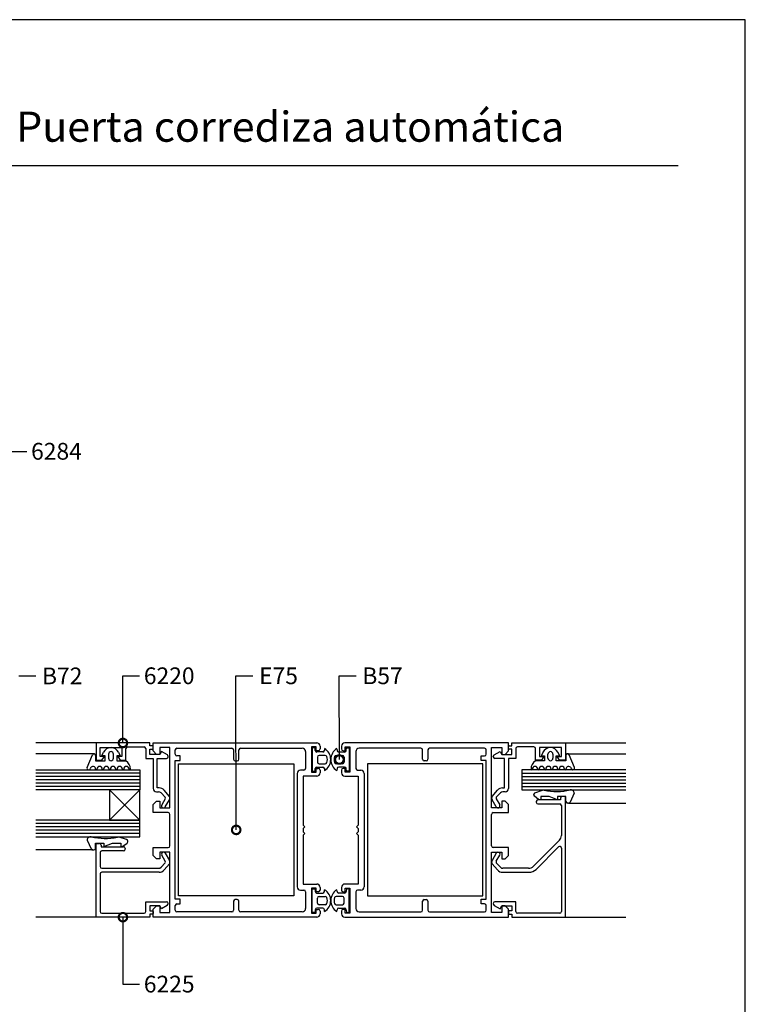
# Model space of a CAD drawing. Extents: x 9 to 820, y 3 to 591.
# Drawn here: x 606 to 820, y 300 to 591 of the extents above; entities that cross this region are included whole.
import ezdxf

# ---------------------------------------------------------------- set-up
doc = ezdxf.new("R2010")
doc.units = 0
doc.header["$LTSCALE"] = 3
doc.header["$MEASUREMENT"] = 0
doc.layers.get('0').update_dxf_attribs({"linetype": 'CONTINUOUS'})
for name, color, linetype in [('ACCESORIO', 1, 'CONTINUOUS'), ('COTA', 1, 'CONTINUOUS'), ('FORMATO', 4, 'CONTINUOUS'), ('VIDRIO', 2, 'CONTINUOUS'), ('VISTA', 4, 'CONTINUOUS')]:
    doc.layers.add(name, color=color, linetype=linetype)
doc.styles.add('LEA', font='ARIAL.TTF')
doc.styles.get("Standard").update_dxf_attribs({"font": 'SIMPLEX'})

msp = doc.modelspace()

# ---------------------------------------------------------------- linework, layer by layer
at = {"linetype": 'Continuous'}
for p, q in [((644.28, 377.28, 0), (628.45, 377.28, 0)), ((628.45, 377.28, 0), (628.45, 372.15, 0)), ((629.64, 373.33, 0), (629.64, 375.89, 0)), ((629.64, 375.89, 0), (636.07, 375.89, 0)), ((636.07, 375.89, 0), (636.07, 373.33, 0)), ((637.26, 372.15, 0), (637.26, 375.6, 0)), ((637.75, 376.09, 0), (642.6, 376.09, 0)), ((643.09, 375.6, 0), (643.09, 372.73, 0)), ((644.28, 376.39, 0), (644.28, 377.28, 0)), ((645.07, 376.39, 0), (644.28, 376.39, 0)), ((644.28, 373.92, 0), (644.28, 375.4, 0)), ((644.28, 375.4, 0), (645.07, 375.4, 0)), ((645.27, 375.6, 0), (645.27, 376.19, 0)), ((750.1, 375.6, 0), (750.1, 376.19, 0)), ((750.3, 376.39, 0), (751.09, 376.39, 0)), ((751.09, 375.4, 0), (750.3, 375.4, 0)), ((751.09, 376.39, 0), (751.09, 377.28, 0)), ((751.09, 377.28, 0), (766.91, 377.28, 0)), ((751.09, 373.92, 0), (751.09, 375.4, 0)), ((752.28, 375.6, 0), (752.28, 372.73, 0)), ((757.62, 376.09, 0), (752.77, 376.09, 0)), ((758.11, 372.15, 0), (758.11, 375.6, 0)), ((765.73, 375.89, 0), (759.3, 375.89, 0)), ((759.3, 375.89, 0), (759.3, 373.33, 0)), ((765.73, 373.33, 0), (765.73, 375.89, 0)), ((766.91, 377.28, 0), (766.91, 372.15, 0)), ((628.45, 372.15, 0), (630.19, 372.15, 0)), ((630.88, 373.33, 0), (629.64, 373.33, 0)), ((630.19, 372.15, 0), (630.88, 373.33, 0)), ((636.07, 373.33, 0), (634.83, 373.33, 0)), ((634.83, 373.33, 0), (635.52, 372.15, 0)), ((635.52, 372.15, 0), (637.26, 372.15, 0)), ((643.09, 372.73, 0), (645.27, 372.73, 0)), ((647.24, 373.92, 0), (644.28, 373.92, 0)), ((645.27, 372.73, 0), (645.27, 363.83, 0)), ((646.45, 364.03, 0), (646.45, 372.73, 0)), ((646.45, 372.73, 0), (649.22, 372.73, 0)), ((647.74, 374.76, 0), (647.24, 373.92, 0)), ((649.47, 373.76, 0), (647.74, 374.76, 0)), ((649.72, 373.22, 0), (649.72, 373.33, 0)), ((745.65, 373.22, 0), (745.65, 373.33, 0)), ((745.9, 373.76, 0), (747.63, 374.76, 0)), ((748.91, 372.73, 0), (746.14, 372.73, 0)), ((747.63, 374.76, 0), (748.12, 373.92, 0)), ((748.12, 373.92, 0), (751.09, 373.92, 0)), ((748.91, 364.03, 0), (748.91, 372.73, 0)), ((752.28, 372.73, 0), (750.1, 372.73, 0)), ((750.1, 372.73, 0), (750.1, 363.83, 0)), ((759.85, 372.15, 0), (758.11, 372.15, 0)), ((759.3, 373.33, 0), (760.53, 373.33, 0)), ((760.53, 373.33, 0), (759.85, 372.15, 0)), ((765.18, 372.15, 0), (764.49, 373.33, 0)), ((764.49, 373.33, 0), (765.73, 373.33, 0)), ((766.91, 372.15, 0), (765.18, 372.15, 0)), ((647.01, 364.03, 0), (646.45, 364.03, 0)), ((650.08, 361.51, 0), (648.51, 363.34, 0)), ((745.29, 361.51, 0), (746.86, 363.34, 0)), ((748.36, 364.03, 0), (748.91, 364.03, 0)), ((646.25, 362.84, 0), (646.89, 362.84, 0)), ((647.61, 362.54, 0), (648.85, 361.26, 0)), ((648.85, 360.76, 0), (647.82, 358.98, 0)), ((648.85, 358.39, 0), (650.08, 360.52, 0)), ((746.52, 358.39, 0), (745.29, 360.52, 0)), ((747.76, 362.54, 0), (746.52, 361.26, 0)), ((746.52, 360.76, 0), (747.55, 358.98, 0)), ((749.11, 362.84, 0), (748.47, 362.84, 0)), ((765.43, 360.47, 0), (758.8, 360.47, 0)), ((765.43, 360.96, 0), (765.43, 360.47, 0)), ((766.91, 361.45, 0), (765.92, 361.45, 0)), ((766.91, 325.85, 0), (766.91, 361.45, 0)), ((758.31, 359.97, 0), (758.31, 359.77, 0)), ((758.8, 359.28, 0), (765.23, 359.28, 0)), ((765.73, 358.78, 0), (765.73, 349.94, 0)), ((765.15, 348.54, 0), (757.47, 340.87, 0)), ((758.25, 339.97, 0), (764.88, 346.6, 0)), ((765.73, 346.25, 0), (765.73, 327.53, 0)), ((746.52, 344.74, 0), (745.28, 342.6, 0)), ((746.52, 342.37, 0), (747.55, 344.15, 0)), ((745.28, 342.6, 0), (745.26, 342.56, 0)), ((745.29, 341.62, 0), (746.86, 339.79, 0)), ((747.76, 340.59, 0), (746.52, 341.87, 0)), ((756.07, 340.29, 0), (748.47, 340.29, 0)), ((748.36, 339.1, 0), (756.16, 339.1, 0)), ((745.65, 329.91, 0), (745.65, 329.86, 0)), ((745.95, 329.34, 0), (747.63, 328.37, 0)), ((752.28, 330.4, 0), (746.14, 330.4, 0)), ((747.63, 328.37, 0), (748.12, 329.21, 0)), ((748.12, 329.21, 0), (751.09, 329.21, 0)), ((751.09, 329.21, 0), (751.09, 327.73, 0)), ((752.28, 327.53, 0), (752.28, 330.4, 0)), ((750.1, 327.53, 0), (750.1, 326.94, 0)), ((751.09, 327.73, 0), (750.3, 327.73, 0)), ((750.3, 326.74, 0), (751.09, 326.74, 0)), ((751.09, 326.74, 0), (751.09, 325.85, 0)), ((751.09, 325.85, 0), (766.91, 325.85, 0)), ((765.23, 327.04, 0), (752.77, 327.04, 0))]:
    msp.add_line(p, q, dxfattribs=at)
for p, q in [((645.27, 374.91, 0), (645.27, 377.28, 0)), ((645.27, 377.28, 0), (693.53, 377.28, 0)), ((646.26, 373.92, 0), (645.27, 374.91, 0)), ((650.21, 375.89, 0), (647.24, 375.89, 0)), ((647.24, 375.89, 0), (647.24, 373.92, 0)), ((650.21, 358.09, 0), (650.21, 375.89, 0)), ((651.79, 373.97, 0), (651.79, 375.2, 0)), ((652.29, 375.7, 0), (668.51, 375.7, 0)), ((669, 375.2, 0), (669, 372.48, 0)), ((670.58, 372.48, 0), (670.58, 375.2, 0)), ((671.08, 375.7, 0), (689.28, 375.7, 0)), ((693.43, 376.09, 0), (692.05, 376.09, 0)), ((692.05, 376.09, 0), (692.05, 368.67, 0)), ((693.04, 375.84, 0), (692.24, 375.84, 0)), ((692.24, 375.84, 0), (692.24, 368.92, 0)), ((693.1, 375.06, 0), (693.04, 375.84, 0)), ((693.43, 375, 0), (693.43, 376.09, 0)), ((694.02, 375, 0), (693.43, 375, 0)), ((694.52, 376.29, 0), (694.52, 375.5, 0)), ((695.87, 375.59, 0), (695.83, 375.06, 0)), ((699.49, 375.59, 0), (699.54, 375.06, 0)), ((700.85, 376.29, 0), (700.85, 375.5, 0)), ((701.34, 375, 0), (701.94, 375, 0)), ((750.1, 377.28, 0), (701.84, 377.28, 0)), ((701.94, 375, 0), (701.94, 376.09, 0)), ((701.94, 376.09, 0), (703.32, 376.09, 0)), ((702.26, 375.06, 0), (702.33, 375.84, 0)), ((702.33, 375.84, 0), (703.12, 375.84, 0)), ((703.12, 375.84, 0), (703.12, 368.92, 0)), ((703.32, 376.09, 0), (703.32, 368.67, 0)), ((724.29, 375.7, 0), (706.09, 375.7, 0)), ((724.78, 372.48, 0), (724.78, 375.2, 0)), ((726.36, 375.2, 0), (726.36, 372.48, 0)), ((743.08, 375.7, 0), (726.86, 375.7, 0)), ((743.57, 373.97, 0), (743.57, 375.2, 0)), ((745.16, 358.09, 0), (745.16, 375.89, 0)), ((745.16, 375.89, 0), (748.12, 375.89, 0)), ((748.12, 375.89, 0), (748.12, 373.92, 0)), ((749.11, 373.92, 0), (750.1, 374.91, 0)), ((750.1, 374.91, 0), (750.1, 377.28, 0)), ((625.77, 370.05, 0), (627.36, 373.78, 0)), ((628.3, 373.59, 0), (628.3, 372.04, 0)), ((628.3, 372.04, 0), (631.12, 372.04, 0)), ((630.13, 373.52, 0), (630.65, 374.54, 0)), ((631.12, 373.52, 0), (630.13, 373.52, 0)), ((631.12, 372.04, 0), (631.12, 373.52, 0)), ((632.11, 373.97, 0), (632.11, 372.78, 0)), ((633.6, 372.78, 0), (633.6, 373.97, 0)), ((635.57, 373.52, 0), (634.59, 373.52, 0)), ((634.59, 373.52, 0), (634.59, 372.04, 0)), ((634.59, 372.04, 0), (637.26, 372.04, 0)), ((635.06, 374.54, 0), (635.57, 373.52, 0)), ((647.24, 373.92, 0), (646.26, 373.92, 0)), ((651.79, 331.14, 0), (651.79, 372.09, 0)), ((651.79, 372.09, 0), (653.28, 372.09, 0)), ((653.28, 373.47, 0), (652.29, 373.47, 0)), ((653.28, 372.09, 0), (653.28, 373.47, 0)), ((669.5, 371.99, 0), (670.09, 371.99, 0)), ((690.27, 374.71, 0), (690.27, 371.44, 0)), ((695.33, 374.61, 0), (693.6, 374.61, 0)), ((693.73, 373.12, 0), (693.73, 371.64, 0)), ((696.08, 373.62, 0), (694.22, 373.62, 0)), ((699.29, 373.62, 0), (701.14, 373.62, 0)), ((700.03, 374.61, 0), (701.77, 374.61, 0)), ((701.64, 373.12, 0), (701.64, 371.64, 0)), ((705.1, 374.71, 0), (705.1, 371.44, 0)), ((725.87, 371.99, 0), (725.28, 371.99, 0)), ((742.09, 372.09, 0), (742.09, 373.47, 0)), ((742.09, 373.47, 0), (743.08, 373.47, 0)), ((743.57, 372.09, 0), (742.09, 372.09, 0)), ((743.57, 331.14, 0), (743.57, 372.09, 0)), ((748.12, 373.92, 0), (749.11, 373.92, 0)), ((760.78, 372.04, 0), (758.1, 372.04, 0)), ((760.31, 374.54, 0), (759.79, 373.52, 0)), ((759.79, 373.52, 0), (760.78, 373.52, 0)), ((760.78, 373.52, 0), (760.78, 372.04, 0)), ((761.77, 372.78, 0), (761.77, 373.97, 0)), ((763.25, 373.97, 0), (763.25, 372.78, 0)), ((764.24, 372.04, 0), (764.24, 373.52, 0)), ((764.24, 373.52, 0), (765.23, 373.52, 0)), ((767.06, 372.04, 0), (764.24, 372.04, 0)), ((765.23, 373.52, 0), (764.72, 374.54, 0)), ((767.06, 373.59, 0), (767.06, 372.04, 0)), ((769.59, 370.05, 0), (768.01, 373.78, 0)), ((626.8, 369.91, 0), (626.67, 369.64, 0)), ((689.77, 369.27, 0), (688.78, 369.27, 0)), ((690.27, 371.44, 0), (690.27, 369.76, 0)), ((693.04, 368.92, 0), (693.1, 369.7, 0)), ((693.43, 368.67, 0), (693.43, 369.76, 0)), ((693.43, 369.76, 0), (694.02, 369.76, 0)), ((693.6, 370.15, 0), (695.33, 370.15, 0)), ((694.22, 371.14, 0), (696.08, 371.14, 0)), ((694.52, 369.27, 0), (694.52, 368.48, 0)), ((695.83, 369.7, 0), (695.87, 369.17, 0)), ((701.14, 371.14, 0), (699.29, 371.14, 0)), ((699.54, 369.7, 0), (699.49, 369.17, 0)), ((701.77, 370.15, 0), (700.03, 370.15, 0)), ((700.85, 369.27, 0), (700.85, 368.48, 0)), ((701.94, 369.76, 0), (701.34, 369.76, 0)), ((701.94, 368.67, 0), (701.94, 369.76, 0)), ((702.33, 368.92, 0), (702.26, 369.7, 0)), ((705.1, 371.44, 0), (705.1, 369.76, 0)), ((705.6, 369.27, 0), (706.58, 369.27, 0)), ((768.56, 369.91, 0), (768.69, 369.64, 0)), ((687.79, 368.28, 0), (687.79, 334.85, 0)), ((693.53, 367.49, 0), (689.57, 367.49, 0)), ((689.57, 367.49, 0), (689.57, 353.05, 0)), ((692.05, 368.67, 0), (693.43, 368.67, 0)), ((692.24, 368.92, 0), (693.04, 368.92, 0)), ((701.84, 367.49, 0), (705.79, 367.49, 0)), ((703.32, 368.67, 0), (701.94, 368.67, 0)), ((703.12, 368.92, 0), (702.33, 368.92, 0)), ((705.79, 367.49, 0), (705.79, 353.05, 0)), ((707.57, 368.28, 0), (707.57, 334.85, 0)), ((757.91, 362.59, 0), (760.15, 363.3, 0)), ((757.57, 361.94, 0), (757.57, 362.11, 0)), ((759.01, 360.63, 0), (757.77, 361.54, 0)), ((759.64, 360.53, 0), (759.3, 360.53, 0)), ((762.12, 361.52, 0), (759.64, 361.52, 0)), ((759.64, 361.52, 0), (759.64, 360.53, 0)), ((764.59, 360.53, 0), (762.12, 361.52, 0)), ((767.06, 361.52, 0), (764.59, 361.52, 0)), ((764.59, 361.52, 0), (764.59, 360.53, 0)), ((767.06, 360.04, 0), (767.06, 361.52, 0)), ((769.53, 362.46, 0), (768.32, 359.83, 0)), ((645.27, 359.08, 0), (646.26, 360.07, 0)), ((645.27, 356.71, 0), (645.27, 359.08, 0)), ((646.26, 360.07, 0), (647.24, 360.07, 0)), ((647.24, 360.07, 0), (647.24, 358.09, 0)), ((647.24, 358.09, 0), (650.21, 358.09, 0)), ((748.12, 358.09, 0), (745.16, 358.09, 0)), ((749.11, 360.07, 0), (748.12, 360.07, 0)), ((748.12, 360.07, 0), (748.12, 358.09, 0)), ((750.1, 359.08, 0), (749.11, 360.07, 0)), ((750.1, 356.71, 0), (750.1, 359.08, 0)), ((767.87, 359.55, 0), (767.56, 359.55, 0)), ((649.72, 356.71, 0), (645.27, 356.71, 0)), ((650.21, 346.92, 0), (650.21, 356.21, 0)), ((745.16, 346.92, 0), (745.16, 356.21, 0)), ((745.65, 356.71, 0), (750.1, 356.71, 0)), ((689.57, 353.05, 0), (690.07, 352.55, 0)), ((690.07, 352.55, 0), (689.57, 352.06, 0)), ((689.57, 352.06, 0), (689.57, 351.56, 0)), ((705.79, 353.05, 0), (705.3, 352.55, 0)), ((705.3, 352.55, 0), (705.79, 352.06, 0)), ((705.79, 352.06, 0), (705.79, 351.56, 0)), ((637.45, 348.74, 0), (635.22, 349.45, 0)), ((689.57, 351.56, 0), (689.57, 351.07, 0)), ((689.57, 351.07, 0), (690.07, 350.58, 0)), ((690.07, 350.58, 0), (689.57, 350.08, 0)), ((689.57, 350.08, 0), (689.57, 335.64, 0)), ((705.79, 351.07, 0), (705.3, 350.58, 0)), ((705.3, 350.58, 0), (705.79, 350.08, 0)), ((705.79, 351.56, 0), (705.79, 351.07, 0)), ((705.79, 350.08, 0), (705.79, 335.64, 0)), ((625.83, 348.62, 0), (627.04, 345.99, 0)), ((628.3, 346.19, 0), (628.3, 347.68, 0)), ((628.3, 347.68, 0), (630.78, 347.68, 0)), ((628.45, 325.85, 0), (628.45, 347.61, 0)), ((628.45, 347.61, 0), (629.44, 347.61, 0)), ((629.94, 347.11, 0), (629.94, 346.62, 0)), ((629.94, 346.62, 0), (636.56, 346.62, 0)), ((630.78, 347.68, 0), (630.78, 346.69, 0)), ((630.78, 346.69, 0), (633.25, 347.68, 0)), ((633.25, 347.68, 0), (635.72, 347.68, 0)), ((635.72, 347.68, 0), (635.72, 346.69, 0)), ((635.72, 346.69, 0), (636.07, 346.69, 0)), ((636.36, 346.78, 0), (637.6, 347.69, 0)), ((637.06, 346.13, 0), (637.06, 345.93, 0)), ((637.8, 348.09, 0), (637.8, 348.27, 0)), ((645.27, 344.05, 0), (645.27, 346.42, 0)), ((645.27, 346.42, 0), (649.72, 346.42, 0)), ((750.1, 346.42, 0), (745.65, 346.42, 0)), ((750.1, 344.05, 0), (750.1, 346.42, 0)), ((627.49, 345.7, 0), (627.81, 345.7, 0)), ((629.64, 344.94, 0), (629.64, 340.78, 0)), ((636.56, 345.43, 0), (630.13, 345.43, 0)), ((646.26, 343.06, 0), (645.27, 344.05, 0)), ((647.24, 343.06, 0), (646.26, 343.06, 0)), ((650.21, 345.04, 0), (647.24, 345.04, 0)), ((647.24, 345.04, 0), (647.24, 343.06, 0)), ((648.85, 342.37, 0), (647.82, 344.15, 0)), ((648.85, 344.74, 0), (650.08, 342.6, 0)), ((650.21, 327.24, 0), (650.21, 345.04, 0)), ((745.16, 327.24, 0), (745.16, 345.04, 0)), ((745.16, 345.04, 0), (748.12, 345.04, 0)), ((748.12, 345.04, 0), (748.12, 343.06, 0)), ((748.12, 343.06, 0), (749.11, 343.06, 0)), ((749.11, 343.06, 0), (750.1, 344.05, 0)), ((630.13, 340.29, 0), (646.89, 340.29, 0)), ((647.61, 340.59, 0), (648.85, 341.87, 0)), ((650.08, 341.62, 0), (648.51, 339.79, 0)), ((650.08, 342.6, 0), (650.1, 342.56, 0)), ((629.64, 338.61, 0), (629.64, 327.53, 0)), ((647.01, 339.1, 0), (630.13, 339.1, 0)), ((689.57, 335.64, 0), (693.53, 335.64, 0)), ((693.43, 334.45, 0), (692.05, 334.45, 0)), ((692.05, 334.45, 0), (692.05, 327.04, 0)), ((692.24, 334.21, 0), (693.04, 334.21, 0)), ((692.24, 327.29, 0), (692.24, 334.21, 0)), ((693.04, 334.21, 0), (693.1, 333.43, 0)), ((693.43, 333.37, 0), (693.43, 334.45, 0)), ((694.52, 334.65, 0), (694.52, 333.86, 0)), ((700.85, 334.65, 0), (700.85, 333.86, 0)), ((705.79, 335.64, 0), (701.84, 335.64, 0)), ((701.94, 333.37, 0), (701.94, 334.45, 0)), ((701.94, 334.45, 0), (703.32, 334.45, 0)), ((702.33, 334.21, 0), (702.26, 333.43, 0)), ((703.12, 334.21, 0), (702.33, 334.21, 0)), ((703.12, 327.29, 0), (703.12, 334.21, 0)), ((703.32, 334.45, 0), (703.32, 327.04, 0)), ((688.78, 333.86, 0), (689.77, 333.86, 0)), ((690.27, 333.37, 0), (690.27, 331.69, 0)), ((690.27, 331.69, 0), (690.27, 328.42, 0)), ((694.02, 333.37, 0), (693.43, 333.37, 0)), ((693.6, 332.97, 0), (695.33, 332.97, 0)), ((693.73, 330.01, 0), (693.73, 331.49, 0)), ((694.22, 331.99, 0), (696.08, 331.99, 0)), ((695.83, 333.43, 0), (695.87, 333.96, 0)), ((701.14, 331.99, 0), (699.29, 331.99, 0)), ((699.54, 333.43, 0), (699.49, 333.96, 0)), ((701.77, 332.97, 0), (700.03, 332.97, 0)), ((701.34, 333.37, 0), (701.94, 333.37, 0)), ((701.64, 330.01, 0), (701.64, 331.49, 0)), ((705.1, 333.37, 0), (705.1, 331.69, 0)), ((705.1, 331.69, 0), (705.1, 328.42, 0)), ((706.58, 333.86, 0), (705.6, 333.86, 0)), ((643.09, 327.53, 0), (643.09, 330.4, 0)), ((643.09, 330.4, 0), (649.22, 330.4, 0)), ((647.24, 329.21, 0), (644.28, 329.21, 0)), ((644.28, 329.21, 0), (644.28, 327.73, 0)), ((645.27, 328.22, 0), (646.26, 329.21, 0)), ((646.26, 329.21, 0), (647.24, 329.21, 0)), ((647.74, 328.37, 0), (647.24, 329.21, 0)), ((647.24, 329.21, 0), (647.24, 327.24, 0)), ((649.42, 329.34, 0), (647.74, 328.37, 0)), ((649.72, 329.91, 0), (649.72, 329.86, 0)), ((653.28, 331.14, 0), (651.79, 331.14, 0)), ((651.79, 327.93, 0), (651.79, 329.26, 0)), ((652.29, 329.76, 0), (653.28, 329.76, 0)), ((653.28, 329.76, 0), (653.28, 331.14, 0)), ((669, 330.55, 0), (669, 327.93, 0)), ((670.09, 331.04, 0), (669.5, 331.04, 0)), ((670.58, 327.93, 0), (670.58, 330.55, 0)), ((695.33, 328.52, 0), (693.6, 328.52, 0)), ((696.08, 329.51, 0), (694.22, 329.51, 0)), ((699.29, 329.51, 0), (701.14, 329.51, 0)), ((700.03, 328.52, 0), (701.77, 328.52, 0)), ((724.78, 327.93, 0), (724.78, 330.55, 0)), ((725.28, 331.04, 0), (725.87, 331.04, 0)), ((726.36, 330.55, 0), (726.36, 327.93, 0)), ((742.09, 329.76, 0), (742.09, 331.14, 0)), ((742.09, 331.14, 0), (743.57, 331.14, 0)), ((743.08, 329.76, 0), (742.09, 329.76, 0)), ((743.57, 327.93, 0), (743.57, 329.26, 0)), ((749.11, 329.21, 0), (748.12, 329.21, 0)), ((748.12, 329.21, 0), (748.12, 327.24, 0)), ((750.1, 328.22, 0), (749.11, 329.21, 0)), ((644.28, 325.85, 0), (628.45, 325.85, 0)), ((630.13, 327.04, 0), (642.6, 327.04, 0)), ((644.28, 327.73, 0), (645.07, 327.73, 0)), ((645.07, 326.74, 0), (644.28, 326.74, 0)), ((644.28, 326.74, 0), (644.28, 325.85, 0)), ((645.27, 325.85, 0), (645.27, 328.22, 0)), ((645.27, 327.53, 0), (645.27, 326.94, 0)), ((693.53, 325.85, 0), (645.27, 325.85, 0)), ((647.24, 327.24, 0), (650.21, 327.24, 0)), ((668.51, 327.43, 0), (652.29, 327.43, 0)), ((689.28, 327.43, 0), (671.08, 327.43, 0)), ((692.05, 327.04, 0), (693.43, 327.04, 0)), ((693.04, 327.29, 0), (692.24, 327.29, 0)), ((693.1, 328.07, 0), (693.04, 327.29, 0)), ((693.43, 327.04, 0), (693.43, 328.13, 0)), ((693.43, 328.13, 0), (694.02, 328.13, 0)), ((694.52, 327.63, 0), (694.52, 326.84, 0)), ((695.87, 327.54, 0), (695.83, 328.07, 0)), ((699.49, 327.54, 0), (699.54, 328.07, 0)), ((700.85, 327.63, 0), (700.85, 326.84, 0)), ((701.94, 328.13, 0), (701.34, 328.13, 0)), ((701.84, 325.85, 0), (750.1, 325.85, 0)), ((701.94, 327.04, 0), (701.94, 328.13, 0)), ((703.32, 327.04, 0), (701.94, 327.04, 0)), ((702.26, 328.07, 0), (702.33, 327.29, 0)), ((702.33, 327.29, 0), (703.12, 327.29, 0)), ((706.09, 327.43, 0), (724.29, 327.43, 0)), ((726.86, 327.43, 0), (743.08, 327.43, 0)), ((748.12, 327.24, 0), (745.16, 327.24, 0)), ((750.1, 325.85, 0), (750.1, 328.22, 0))]:
    msp.add_line(p, q)
at = {"color": 0, "linetype": 'ByBlock', "const_width": 2.5, "elevation": 0}
for points in [[(636.36, 377.59, 1), (636.37, 376.97, 1)], [(700.22, 372.69, 1), (700.22, 372.07, 1)], [(669.79, 351.93, 1), (669.79, 351.3, 1)], [(636.36, 325.54, 1), (636.37, 326.16, 1)]]:
    msp.add_lwpolyline(points, format="xyb", close=True, dxfattribs=at)
for centre, radius, start, end in [((632.85, 373.42, 0), 2.47, 26.785, 153.215), ((652.29, 375.2, 0), 0.495, 90, 180), ((668.51, 375.2, 0), 0.495, 0, 90), ((671.08, 375.2, 0), 0.495, 90, 180), ((689.28, 374.71, 0), 0.989, 0, 90), ((693.6, 375.1, 0), 0.495, 185, 270), ((693.53, 376.29, 0), 0.989, 0, 90), ((694.02, 375.5, 0), 0.495, 270, 360), ((695.33, 375.1, 0), 0.494, 270, 355), ((693.93, 372.38, 0), 3.76, 301.2112, 58.7888), ((701.44, 372.38, 0), 3.76, 121.2112, 238.7888), ((700.03, 375.1, 0), 0.494, 185, 270), ((701.84, 376.29, 0), 0.989, 90, 180), ((701.34, 375.5, 0), 0.495, 180, 270), ((701.77, 375.1, 0), 0.495, 270, 355), ((706.09, 374.71, 0), 0.989, 90, 180), ((724.29, 375.2, 0), 0.495, 0, 90), ((726.86, 375.2, 0), 0.495, 90, 180), ((743.08, 375.2, 0), 0.495, 0, 90), ((762.51, 373.42, 0), 2.47, 26.785, 153.215), ((627.81, 373.59, 0), 0.495, 0, 157), ((632.85, 373.97, 0), 0.742, 0, 180), ((632.85, 372.78, 0), 0.742, 180, 0), ((635.62, 369.56, 0), 2.97, 0, 56.4427), ((652.29, 373.97, 0), 0.495, 180, 270), ((669.5, 372.48, 0), 0.495, 180, 270), ((670.09, 372.48, 0), 0.495, 270, 360), ((694.22, 373.12, 0), 0.494, 90, 180), ((696.08, 373.12, 0), 0.495, 19.0314, 90), ((693.93, 372.38, 0), 2.77, 340.9686, 19.0314), ((701.44, 372.38, 0), 2.77, 160.9686, 199.0314), ((699.29, 373.12, 0), 0.495, 90, 160.9686), ((701.14, 373.12, 0), 0.494, 0, 90), ((725.28, 372.48, 0), 0.495, 180, 270), ((725.87, 372.48, 0), 0.495, 270, 0), ((743.08, 373.97, 0), 0.495, 270, 0), ((759.74, 369.56, 0), 2.97, 123.5573, 180), ((762.51, 373.97, 0), 0.742, 0, 180), ((762.51, 372.78, 0), 0.742, 180, 0), ((767.56, 373.59, 0), 0.495, 23, 180), ((626.23, 369.86, 0), 0.495, 157, 334.0108), ((627.51, 369.56, 0), 0.791, 0, 154.0108), ((628.5, 369.56, 0), 0.198, 180, 0), ((629.49, 369.56, 0), 0.791, 0, 180), ((630.48, 369.56, 0), 0.198, 180, 0), ((631.47, 369.56, 0), 0.791, 0, 180), ((632.46, 369.56, 0), 0.198, 180, 0), ((633.45, 369.56, 0), 0.791, 0, 180), ((634.44, 369.56, 0), 0.198, 180, 0), ((635.43, 369.56, 0), 0.791, 0, 180), ((636.41, 369.56, 0), 0.198, 180, 0), ((637.4, 369.56, 0), 0.791, 0, 180), ((638.39, 369.56, 0), 0.198, 180, 0), ((688.78, 368.28, 0), 0.989, 90, 180), ((689.77, 369.76, 0), 0.495, 270, 0), ((693.6, 369.66, 0), 0.494, 90, 175), ((694.22, 371.64, 0), 0.494, 180, 270), ((694.02, 369.27, 0), 0.495, 0, 90), ((695.33, 369.66, 0), 0.495, 5, 90), ((696.08, 371.64, 0), 0.495, 270, 340.9686), ((699.29, 371.64, 0), 0.495, 199.0314, 270), ((700.03, 369.66, 0), 0.495, 90, 175), ((701.34, 369.27, 0), 0.494, 90, 180), ((701.14, 371.64, 0), 0.495, 270, 0), ((701.77, 369.66, 0), 0.494, 5, 90), ((705.6, 369.76, 0), 0.495, 180, 270), ((706.58, 368.28, 0), 0.989, 360, 90), ((756.97, 369.56, 0), 0.198, 180, 0), ((757.96, 369.56, 0), 0.791, 0, 180), ((758.95, 369.56, 0), 0.198, 180, 0), ((759.94, 369.56, 0), 0.791, 0, 180), ((760.93, 369.56, 0), 0.198, 180, 0), ((761.92, 369.56, 0), 0.791, 0, 180), ((762.91, 369.56, 0), 0.198, 180, 0), ((763.9, 369.56, 0), 0.791, 0, 180), ((764.89, 369.56, 0), 0.198, 180, 0), ((765.87, 369.56, 0), 0.791, 0, 180), ((766.86, 369.56, 0), 0.198, 180, 0), ((767.85, 369.56, 0), 0.791, 25.9892, 180), ((769.14, 369.86, 0), 0.495, 205.9892, 23), ((693.53, 368.48, 0), 0.989, 270, 360), ((701.84, 368.48, 0), 0.989, 180, 270), ((760.45, 362.36, 0), 0.989, 78.4761, 107.6501), ((764.29, 381.2, 0), 18.25, 258.4761, 282.772), ((768.55, 362.44, 0), 0.989, 1.0863, 102.772), ((758.06, 362.11, 0), 0.495, 107.6501, 180), ((758.06, 361.94, 0), 0.494, 180, 233.6732), ((759.3, 361.03, 0), 0.495, 233.6732, 270), ((767.56, 360.04, 0), 0.495, 180, 270), ((767.87, 360.04, 0), 0.495, 270, 335.2826), ((649.72, 356.21, 0), 0.495, 0, 90), ((745.65, 356.21, 0), 0.495, 90, 180), ((626.82, 348.6, 0), 0.989, 77.228, 178.9137), ((631.07, 367.36, 0), 18.25, 257.228, 281.5239), ((634.92, 348.51, 0), 0.989, 72.3499, 101.5239), ((637.3, 348.27, 0), 0.495, 360, 72.3499), ((627.49, 346.19, 0), 0.495, 204.7174, 270), ((627.81, 346.19, 0), 0.495, 270, 0), ((629.44, 347.11, 0), 0.495, 0, 90), ((636.07, 347.18, 0), 0.495, 270, 306.3268), ((636.56, 346.13, 0), 0.495, 0, 90), ((636.56, 345.93, 0), 0.495, 270, 0), ((637.3, 348.09, 0), 0.494, 306.3268, 0), ((649.72, 346.92, 0), 0.495, 270, 360), ((745.65, 346.92, 0), 0.495, 180, 270), ((630.13, 344.94, 0), 0.495, 90, 180), ((648.33, 344.44, 0), 0.593, 30, 210), ((630.13, 340.78, 0), 0.495, 180, 270), ((646.89, 341.28, 0), 0.989, 270, 315.9333), ((648.42, 342.12, 0), 0.495, 330, 30), ((649.22, 342.11, 0), 0.989, 330, 27.0138), ((630.13, 338.61, 0), 0.494, 90, 180), ((647.01, 341.08, 0), 1.98, 270, 319.2977), ((688.78, 334.85, 0), 0.989, 180, 270), ((693.53, 334.65, 0), 0.989, 360, 90), ((701.84, 334.65, 0), 0.989, 90, 180), ((706.58, 334.85, 0), 0.989, 270, 0), ((689.77, 333.37, 0), 0.495, 0, 90), ((693.6, 333.47, 0), 0.494, 185, 270), ((694.22, 331.49, 0), 0.494, 90, 180), ((694.02, 333.86, 0), 0.495, 270, 0), ((695.33, 333.47, 0), 0.494, 270, 355), ((693.93, 330.75, 0), 3.76, 301.2112, 58.7888), ((696.08, 331.49, 0), 0.495, 19.0314, 90), ((693.93, 330.75, 0), 2.77, 340.9686, 19.0314), ((701.44, 330.75, 0), 3.76, 121.2112, 238.7888), ((701.44, 330.75, 0), 2.77, 160.9686, 199.0314), ((699.29, 331.49, 0), 0.495, 90, 160.9686), ((700.03, 333.47, 0), 0.494, 185, 270), ((701.34, 333.86, 0), 0.495, 180, 270), ((701.14, 331.49, 0), 0.495, 360, 90), ((701.77, 333.47, 0), 0.494, 270, 355), ((705.6, 333.37, 0), 0.495, 90, 180), ((649.22, 329.91, 0), 0.495, 0, 90), ((649.12, 329.86, 0), 0.593, 300.0184, 0), ((652.29, 329.26, 0), 0.494, 90, 180), ((669.5, 330.55, 0), 0.495, 90, 180), ((670.09, 330.55, 0), 0.495, 0, 90), ((689.28, 328.42, 0), 0.989, 270, 360), ((693.6, 328.03, 0), 0.495, 90, 175), ((694.22, 330.01, 0), 0.494, 180, 270), ((695.33, 328.03, 0), 0.494, 5, 90), ((696.08, 330.01, 0), 0.495, 270, 340.9686), ((699.29, 330.01, 0), 0.495, 199.0314, 270), ((700.03, 328.03, 0), 0.494, 90, 175), ((701.14, 330.01, 0), 0.494, 270, 0), ((701.77, 328.03, 0), 0.495, 5, 90), ((706.09, 328.42, 0), 0.989, 180, 270), ((725.28, 330.55, 0), 0.495, 90, 180), ((725.87, 330.55, 0), 0.495, 0, 90), ((743.08, 329.26, 0), 0.495, 0, 90), ((630.13, 327.53, 0), 0.495, 180, 270), ((642.6, 327.53, 0), 0.494, 270, 0), ((645.07, 327.53, 0), 0.198, 0, 90), ((645.07, 326.94, 0), 0.198, 270, 0), ((652.29, 327.93, 0), 0.495, 180, 270), ((668.51, 327.93, 0), 0.495, 270, 0), ((671.08, 327.93, 0), 0.495, 180, 270), ((693.53, 326.84, 0), 0.989, 270, 0), ((694.02, 327.63, 0), 0.494, 360, 90), ((701.34, 327.63, 0), 0.494, 90, 180), ((701.84, 326.84, 0), 0.989, 180, 270), ((724.29, 327.93, 0), 0.495, 270, 0), ((726.86, 327.93, 0), 0.495, 180, 270), ((743.08, 327.93, 0), 0.495, 270, 0)]:
    msp.add_arc(centre, radius, start, end)
at = {"linetype": 'Continuous'}
for centre, radius, start, end in [((637.75, 375.6, 0), 0.495, 90, 180), ((642.6, 375.6, 0), 0.495, 0, 90), ((645.07, 376.19, 0), 0.198, 0, 90), ((645.07, 375.6, 0), 0.198, 270, 360), ((750.3, 376.19, 0), 0.198, 90, 180), ((750.3, 375.6, 0), 0.198, 180, 270), ((752.77, 375.6, 0), 0.495, 90, 180), ((757.62, 375.6, 0), 0.495, 360, 90), ((649.22, 373.22, 0), 0.495, 270, 0), ((649.22, 373.33, 0), 0.495, 0, 59.9816), ((746.14, 373.33, 0), 0.495, 120.0184, 180), ((746.14, 373.22, 0), 0.495, 180, 270), ((646.25, 363.83, 0), 0.989, 180, 270), ((647.01, 362.05, 0), 1.98, 40.7023, 90), ((748.36, 362.05, 0), 1.98, 90, 139.2977), ((749.11, 363.83, 0), 0.989, 270, 0), ((646.89, 361.85, 0), 0.989, 44.0667, 90), ((648.42, 361.01, 0), 0.494, 330, 30), ((649.22, 361.02, 0), 0.989, 330, 30), ((746.14, 361.02, 0), 0.989, 150, 210), ((746.95, 361.01, 0), 0.494, 150, 210), ((748.47, 361.85, 0), 0.989, 90, 135.9333), ((758.8, 359.97, 0), 0.494, 90, 180), ((765.92, 360.96, 0), 0.495, 90, 180), ((648.33, 358.69, 0), 0.593, 150, 330), ((747.03, 358.69, 0), 0.593, 210, 30), ((758.8, 359.77, 0), 0.495, 180, 270), ((765.23, 358.78, 0), 0.495, 0, 90), ((763.75, 349.94, 0), 1.98, 315, 360), ((765.23, 346.25, 0), 0.495, 0, 135), ((747.03, 344.44, 0), 0.593, 330, 150), ((746.14, 342.11, 0), 0.989, 152.9862, 210), ((746.95, 342.12, 0), 0.495, 150, 210), ((748.47, 341.28, 0), 0.989, 224.0667, 270), ((756.07, 342.27, 0), 1.98, 270, 315), ((748.36, 341.08, 0), 1.98, 220.7023, 270), ((756.16, 342.07, 0), 2.97, 270, 315), ((746.14, 329.91, 0), 0.494, 90, 180), ((746.24, 329.86, 0), 0.593, 180, 239.9816), ((750.3, 327.53, 0), 0.198, 90, 180), ((750.3, 326.94, 0), 0.198, 180, 270), ((752.77, 327.53, 0), 0.494, 180, 270), ((765.23, 327.53, 0), 0.495, 270, 0)]:
    msp.add_arc(centre, radius, start, end, dxfattribs=at)
at = {"layer": 'ACCESORIO', "linetype": 'Continuous'}
for p, q in [((652.78, 332.13, 0), (652.78, 371.1, 0)), ((652.78, 371.1, 0), (686.8, 371.1, 0)), ((686.8, 371.1, 0), (686.8, 332.13, 0)), ((708.56, 371.1, 0), (708.56, 332.13, 0)), ((742.58, 371.1, 0), (708.56, 371.1, 0)), ((742.58, 332.13, 0), (742.58, 371.1, 0)), ((632.41, 354.53, 0), (641.31, 363.43, 0)), ((632.41, 363.43, 0), (641.31, 354.53, 0)), ((632.41, 363.43, 0), (632.41, 354.53, 0)), ((641.31, 363.43, 0), (632.41, 363.43, 0)), ((641.31, 354.53, 0), (641.31, 363.43, 0)), ((632.41, 354.53, 0), (641.31, 354.53, 0)), ((686.8, 332.13, 0), (652.78, 332.13, 0)), ((708.56, 332.13, 0), (742.58, 332.13, 0))]:
    msp.add_line(p, q, dxfattribs=at)
at = {"layer": 'COTA', "linetype": 'Continuous'}
for p, q in [((603.03, 463.32, 0), (608.03, 463.32, 0)), ((605.63, 397.06, 0), (610.63, 397.06, 0)), ((636.37, 377.28, 0), (636.29, 397.06, 0)), ((636.29, 397.06, 0), (641.29, 397.06, 0)), ((669.79, 351.61, 0), (669.72, 397.06, 0)), ((669.72, 397.06, 0), (674.72, 397.06, 0)), ((700.22, 372.38, 0), (700.15, 397.06, 0)), ((700.15, 397.06, 0), (705.15, 397.06, 0)), ((636.37, 325.85, 0), (636.29, 306.07, 0)), ((636.29, 306.07, 0), (641.29, 306.07, 0))]:
    msp.add_line(p, q, dxfattribs=at)
at = {"layer": 'FORMATO'}
for p, q in [((820, 590.73), (9.02, 590.73)), ((820, 3.27), (820, 590.73)), ((67.82, 547.66), (800.22, 547.66))]:
    msp.add_line(p, q, dxfattribs=at)
at = {"layer": 'VIDRIO', "linetype": 'Continuous'}
for p, q in [((610.65, 369.37, 0), (641.31, 369.37, 0)), ((641.31, 369.37, 0), (641.31, 363.43, 0)), ((784.72, 369.37, 0), (754.06, 369.37, 0)), ((754.06, 369.37, 0), (754.06, 363.43, 0)), ((641.31, 368.38, 0), (610.65, 368.38, 0)), ((641.31, 367.39, 0), (610.65, 367.39, 0)), ((641.31, 366.4, 0), (610.65, 366.4, 0)), ((754.06, 368.38, 0), (784.72, 368.38, 0)), ((754.06, 367.39, 0), (784.72, 367.39, 0)), ((754.06, 366.4, 0), (784.72, 366.4, 0)), ((641.31, 365.41, 0), (610.65, 365.41, 0)), ((641.31, 364.42, 0), (610.65, 364.42, 0)), ((641.31, 363.43, 0), (610.65, 363.43, 0)), ((754.06, 365.41, 0), (784.72, 365.41, 0)), ((754.06, 364.42, 0), (784.72, 364.42, 0)), ((754.06, 363.43, 0), (784.72, 363.43, 0)), ((641.31, 354.53, 0), (610.65, 354.53, 0)), ((641.31, 349.59, 0), (641.31, 354.53, 0)), ((641.31, 353.54, 0), (610.65, 353.54, 0)), ((641.31, 352.55, 0), (610.65, 352.55, 0)), ((641.31, 351.56, 0), (610.65, 351.56, 0)), ((641.31, 350.58, 0), (610.65, 350.58, 0)), ((610.65, 349.59, 0), (641.31, 349.59, 0))]:
    msp.add_line(p, q, dxfattribs=at)
at = {"layer": 'VISTA', "linetype": 'Continuous'}
for p, q in [((628.45, 377.28, 0), (610.65, 377.28, 0)), ((766.91, 377.28, 0), (784.72, 377.28, 0)), ((627.81, 374.08, 0), (610.65, 374.08, 0)), ((767.56, 374.08, 0), (784.72, 374.08, 0)), ((767.87, 359.55, 0), (784.72, 359.55, 0)), ((627.49, 345.7, 0), (610.65, 345.7, 0)), ((628.45, 325.85, 0), (610.65, 325.85, 0)), ((766.91, 325.85, 0), (784.72, 325.85, 0))]:
    msp.add_line(p, q, dxfattribs=at)

# ---------------------------------------------------------------- texts
at = {"linetype": 'Continuous'}
msp.add_text('Puerta corrediza automática', height=8.901, dxfattribs=at).set_placement((604.88, 554.71))
at = {"color": 4, "linetype": 'Continuous', "style": 'LEA'}
for s, p in [('6284', (609.27, 460.89, 0)), ('B72', (612.49, 394.59, 0)), ('6220', (642.53, 394.63, 0)), ('E75', (676.54, 394.63, 0)), ('B57', (707, 394.63, 0)), ('6225', (642.53, 303.64, 0))]:
    msp.add_text(s, height=4.945, dxfattribs=at).set_placement(p)

doc.saveas('drawing.dxf')
